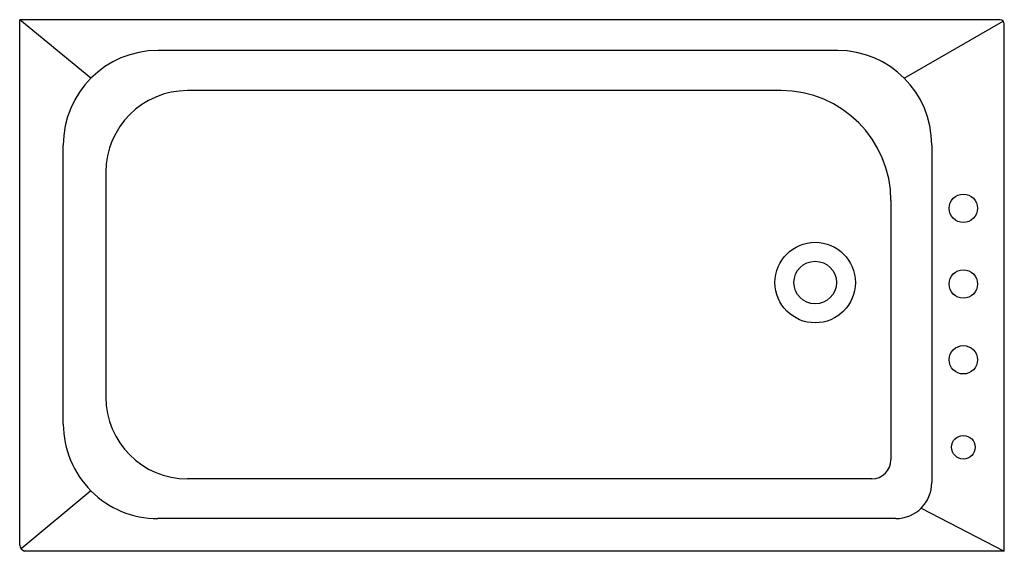
# Model space of a CAD drawing. Extents: x 2902.6 to 2954.7, y 167 to 195.1.
import ezdxf

# ---------------------------------------------------------------- set-up
doc = ezdxf.new("R2010")
doc.units = 0
doc.header["$LTSCALE"] = 0.64311
doc.layers.get('0').update_dxf_attribs({"color": 255, "linetype": 'CONTINUOUS'})
doc.layers.get('DEFPOINTS').update_dxf_attribs({"linetype": 'CONTINUOUS'})
doc.styles.get("Standard").update_dxf_attribs({"font": 'txt', "width": 0.8})

msp = doc.modelspace()

# ---------------------------------------------------------------- linework, layer by layer
for p, q in [((2902.616, 167.313), (2902.616, 195.052)), ((2954.461, 195.052), (2902.616, 195.052)), ((2906.385, 191.972), (2902.616, 195.052)), ((2949.386, 191.972), (2954.617, 194.988)), ((2954.681, 166.985), (2954.681, 194.834)), ((2945.855, 193.434), (2909.916, 193.434)), ((2942.875, 191.315), (2911.487, 191.315)), ((2904.922, 173.703), (2904.923, 188.441)), ((2950.848, 188.441), (2950.848, 170.619)), ((2907.172, 187), (2907.172, 175.123)), ((2948.685, 185.505), (2948.685, 171.811)), ((2947.681, 170.808), (2911.487, 170.808)), ((2906.385, 170.172), (2902.701, 167.119)), ((2950.289, 169.269), (2954.681, 166.985)), ((2948.939, 168.71), (2909.916, 168.71)), ((2954.681, 166.985), (2902.866, 166.985))]:
    msp.add_line(p, q)
for centre, radius in [((2952.516, 185.099), 0.75), ((2944.681, 181.177), 2.129), ((2944.681, 181.177), 1.125), ((2952.516, 181.099), 0.75), ((2952.516, 177.099), 0.75), ((2952.516, 172.478), 0.625)]:
    msp.add_circle(centre, radius)
for centre, radius, start, end in [((2954.461, 194.832), 0.221, 0.5079, 90.0089), ((2909.916, 188.441), 4.993, 90, 179.9985), ((2945.855, 188.441), 4.993, 360, 90), ((2911.487, 187), 4.315, 90, 180), ((2942.875, 185.505), 5.81, 360, 90), ((2911.487, 175.123), 4.315, 180, 270), ((2909.916, 173.703), 4.993, 179.9985, 270), ((2947.681, 171.811), 1.003, 270, 0), ((2948.939, 170.619), 1.909, 270, 0), ((2903.065, 167.396), 0.457, 190.4281, 244.0889)]:
    msp.add_arc(centre, radius, start, end)

# ---------------------------------------------------------------- texts
at = {"layer": 'DEFPOINTS'}
for tag, p, s in [('MODELNUMBER', (2928.643, 195.057), 'K-29720T-RCP'), ('TRADENAME', (2928.643, 195.055), ''), ('PRODUCT', (2928.643, 195.054), 'BATH')]:
    msp.add_attdef(tag, p, s, height=0.001, dxfattribs=at)

doc.saveas('drawing.dxf')
